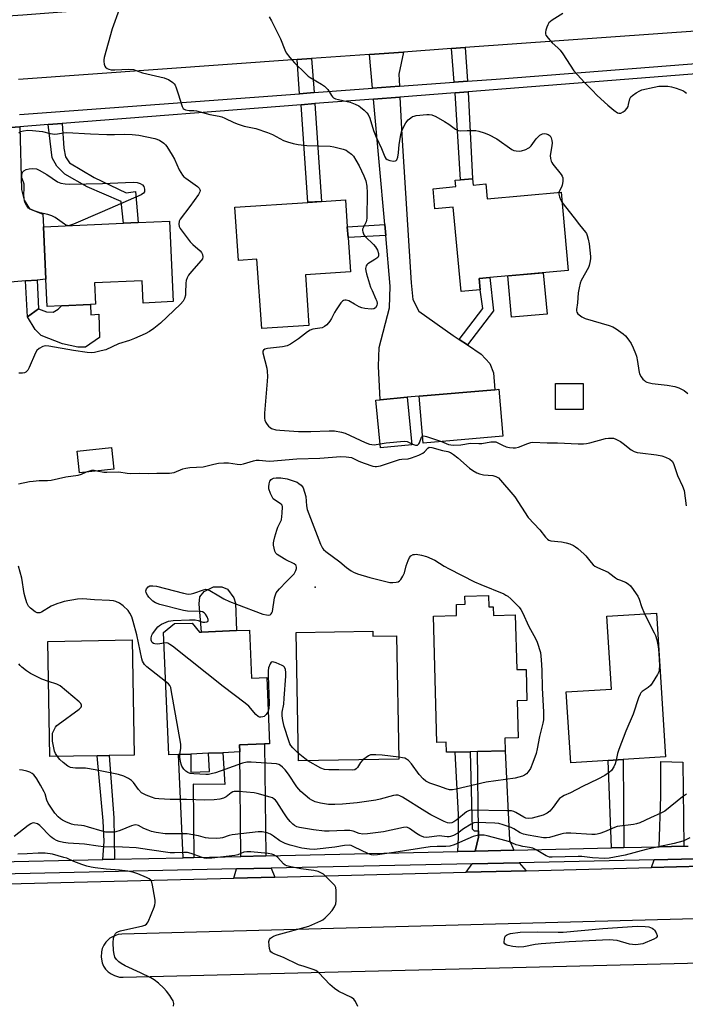
# Model space of a CAD drawing. Units: inches. Extents: x 1285759 to 1291759, y 473453 to 477453.
# Drawn here: x 1286447 to 1286697, y 475955 to 476325 of the extents above; entities that cross this region are included whole.
import ezdxf

# ---------------------------------------------------------------- set-up
doc = ezdxf.new("R2010")
doc.units = ezdxf.units.IN
doc.header["$MEASUREMENT"] = 0
for name, color, linetype in [('BLDG-Footprint', 5, 'Continuous'), ('CULTRL-Pad', 6, 'Continuous'), ('ELEV-Spot Elevation', 7, 'Continuous'), ('TRANS-Driveway', 251, 'Continuous'), ('TRANS-Non Street Sidewalk', 7, 'Continuous'), ('TRANS-Road', 130, 'Continuous'), ('TRANS-Street Sidewalk', 7, 'Continuous'), ('Undefined', 1, 'Continuous')]:
    doc.layers.add(name, color=color, linetype=linetype)

msp = doc.modelspace()

# ---------------------------------------------------------------- linework, layer by layer
at = {"layer": 'BLDG-Footprint'}
for points, elevation in [([(1286617.2, 476265.64), (1286617.42, 476263.24), (1286622.25, 476263.69), (1286622.77, 476258.02), (1286650.49, 476260.56), (1286653.19, 476231.16), (1286623.79, 476228.46), (1286619.67, 476228.08), (1286620.06, 476223.93), (1286612.91, 476223.28), (1286610, 476254.97), (1286603.12, 476254.34), (1286602.43, 476261.89), (1286610.95, 476262.67), (1286610.73, 476265.05), (1286612.69, 476265.23)], 352.6), ([(1286570.44, 476243.51), (1286571.32, 476230.62), (1286554.41, 476229.46), (1286555.7, 476210.52), (1286538, 476209.31), (1286536.22, 476235.4), (1286529.28, 476234.93), (1286527.91, 476254.88), (1286555.34, 476256.75), (1286560.42, 476257.1), (1286569.47, 476257.72), (1286570.17, 476247.51)], 354.92), ([(1286503.32, 476249.73), (1286504.71, 476219.43), (1286493.4, 476218.91), (1286493.01, 476227.31), (1286475.11, 476226.49), (1286475.47, 476218.48), (1286473.61, 476218.4), (1286462.74, 476217.9), (1286457.38, 476217.66), (1286456.92, 476227.82), (1286455.98, 476247.58), (1286486.01, 476248.94), (1286491.54, 476249.19)], 356.89), ([(1286658.84, 476188.64), (1286658.81, 476178.87), (1286648.44, 476178.91), (1286648.47, 476188.68)], 352), ([(1286594.47, 476165.66), (1286582.61, 476164.5), (1286580.86, 476182.4), (1286582.52, 476182.56), (1286592.72, 476183.56)], 353.45), ([(1286628.63, 476168.84), (1286598.68, 476166.22), (1286597.12, 476183.9), (1286625.56, 476186.34), (1286627.08, 476186.47)], 352.74), ([(1286482.4, 476156.51), (1286469.55, 476155.13), (1286468.68, 476163.27), (1286481.53, 476164.65)], 355.12), ([(1286623.22, 476108.94), (1286623.33, 476104.73), (1286625, 476104.77), (1286625.09, 476101.44), (1286633.28, 476101.67), (1286633.83, 476081.11), (1286637.34, 476081.2), (1286637.66, 476069.54), (1286634.02, 476069.44), (1286634.39, 476055.53), (1286629.32, 476055.39), (1286629.45, 476050.64), (1286619.07, 476050.35), (1286616.3, 476050.28), (1286610.74, 476050.13), (1286607.48, 476050.04), (1286607.38, 476053.85), (1286603.86, 476053.76), (1286602.58, 476101.19), (1286611.26, 476101.42), (1286611.15, 476105.65), (1286614.47, 476105.74), (1286614.39, 476108.7)], 358.44), ([(1286668.16, 476046.95), (1286654.17, 476046.05), (1286652.46, 476072.74), (1286669.4, 476073.82), (1286667.65, 476101.17), (1286686.33, 476102.37), (1286689.8, 476048.34), (1286673.83, 476047.31)], 356.3), ([(1286511.9, 476098.61), (1286514.65, 476095.21), (1286515.41, 476095.24), (1286528.53, 476095.79), (1286533.42, 476096), (1286534.19, 476077.88), (1286539.91, 476078.13), (1286540.96, 476053.27), (1286539.08, 476053.19), (1286529.66, 476052.79), (1286529.72, 476050.17), (1286523.38, 476049.9), (1286518.04, 476049.67), (1286511.38, 476049.39), (1286506.76, 476049.2), (1286503.03, 476049.04), (1286501.08, 476095.11), (1286505.18, 476098.43)], 357.82), ([(1286579.72, 476095.62), (1286579.76, 476093.72), (1286588.65, 476093.88), (1286589.5, 476047.51), (1286551.8, 476046.82), (1286550.91, 476095.09)], 358.08), ([(1286476.19, 476048.74), (1286458.36, 476048.43), (1286457.61, 476091.73), (1286489.36, 476092.28), (1286490.11, 476048.98), (1286480.61, 476048.81)], 353.79)]:
    msp.add_lwpolyline(points, close=True, dxfattribs=dict(at, elevation=elevation))
at = {"layer": 'CULTRL-Pad'}
for points in [[(1286645.25, 476214.78), (1286631.86, 476213.56), (1286630.44, 476229.07), (1286643.82, 476230.3)], [(1286473.61, 476218.4), (1286473.78, 476214.53), (1286476.78, 476214.67), (1286477.03, 476205.9), (1286471.75, 476202.36), (1286468.95, 476202.36), (1286463.07, 476203.53), (1286455.12, 476206.76), (1286452.91, 476208.96), (1286449.95, 476213.66), (1286454.06, 476216.76), (1286457.15, 476215.59), (1286459.65, 476215.44), (1286461.56, 476216.62), (1286462.74, 476217.9)], [(1286528.53, 476095.79), (1286515.41, 476095.24), (1286514.43, 476105.8), (1286514.69, 476108.45), (1286516.41, 476110.45), (1286519.85, 476112.18), (1286523.03, 476112.18), (1286525.16, 476111.39), (1286527.56, 476108.07), (1286528.09, 476106.08)]]:
    msp.add_lwpolyline(points, close=True, dxfattribs=at)
at = {"layer": 'ELEV-Spot Elevation'}
msp.add_point((1286558.04, 476112.1, 357.93), dxfattribs=at)
at = {"layer": 'TRANS-Driveway'}
for points in [[(1286589.73, 476300.39), (1286579.67, 476299.64), (1286578.51, 476312.33), (1286591.24, 476313.25), (1286589.52, 476304.88)], [(1286612.25, 476205.19), (1286615.29, 476203.16), (1286620.48, 476199.69), (1286623.67, 476196.22), (1286625.12, 476192.61), (1286625.56, 476186.34), (1286597.12, 476183.9), (1286592.72, 476183.56), (1286582.52, 476182.56), (1286581.93, 476195.16), (1286582.2, 476202.25), (1286586.06, 476217.13), (1286586.32, 476225.23), (1286584.63, 476244.25), (1286584.26, 476248.4), (1286580.03, 476295.57), (1286589.93, 476296.34), (1286590.62, 476281.98), (1286594.11, 476226.54), (1286594.85, 476220.18), (1286597.03, 476215.85), (1286609.91, 476206.76)], [(1286453.59, 476227.55), (1286449.2, 476227.21), (1286440.7, 476226.53), (1286436.53, 476284.36), (1286447.1, 476285.19), (1286447.66, 476261.57), (1286448.78, 476257.55), (1286450.73, 476254.37), (1286455.72, 476252.3), (1286455.98, 476247.58), (1286456.92, 476227.82)], [(1286539.53, 476011.13), (1286530.12, 476010.91), (1286529.72, 476050.17), (1286529.66, 476052.79), (1286539.08, 476053.19)], [(1286632.72, 476013.27), (1286618.23, 476012.94), (1286619.5, 476018.2), (1286619.47, 476020.58), (1286619.07, 476050.35), (1286629.45, 476050.64), (1286631.08, 476017.04)], [(1286696.62, 476014.73), (1286687.33, 476014.52), (1286687.98, 476033.53), (1286688.06, 476046.54), (1286696.3, 476046.32)], [(1286712.73, 476007.45), (1286684.45, 476006.73), (1286685.54, 476009.67), (1286711.17, 476010.24)], [(1286542.93, 476003.14), (1286527.47, 476002.75), (1286528.58, 476006.19), (1286541.51, 476006.47)], [(1286637.37, 476005.54), (1286614.86, 476004.97), (1286617.07, 476008.15), (1286634.76, 476008.54)]]:
    msp.add_lwpolyline(points, close=True, dxfattribs=at)
at = {"layer": 'TRANS-Non Street Sidewalk'}
for points in [[(1286615.36, 476302.3), (1286610.31, 476301.92), (1286609.33, 476314.54), (1286614.46, 476314.91)], [(1286557.71, 476298), (1286552.16, 476297.58), (1286551.35, 476310.39), (1286556.75, 476310.77)], [(1286610.67, 476297.96), (1286615.58, 476298.35), (1286617.2, 476265.64), (1286612.69, 476265.23)], [(1286552.87, 476293.45), (1286557.93, 476293.85), (1286560.42, 476257.1), (1286555.34, 476256.76)], [(1286457.8, 476286.03), (1286462.96, 476286.43), (1286463.64, 476277.07), (1286464.27, 476273.87), (1286465.75, 476271.65), (1286475.01, 476266.11), (1286487.09, 476260.34), (1286490.54, 476260.83), (1286491.54, 476249.19), (1286486.01, 476248.94), (1286485.13, 476257.13), (1286472.43, 476262.53), (1286464.04, 476267.33), (1286460.95, 476270.29), (1286459.22, 476273.49)], [(1286584.63, 476244.25), (1286570.44, 476243.51), (1286570.17, 476247.51), (1286584.26, 476248.4)], [(1286615.29, 476203.16), (1286612.25, 476205.19), (1286621.12, 476216.89), (1286620.05, 476223.93), (1286619.67, 476228.08), (1286623.79, 476228.46), (1286625.07, 476216.03)], [(1286449.2, 476227.21), (1286453.59, 476227.55), (1286454.06, 476216.76), (1286449.95, 476213.66)], [(1286619.47, 476020.58), (1286619.5, 476018.2), (1286618.23, 476012.94), (1286611.76, 476012.79), (1286611.94, 476018.16), (1286611.91, 476026.67), (1286610.74, 476050.13), (1286616.3, 476050.28), (1286617.1, 476021.31), (1286617.84, 476020.58)], [(1286482.65, 476009.82), (1286478.24, 476009.72), (1286478.75, 476016.55), (1286478.37, 476024.33), (1286476.19, 476048.74), (1286480.61, 476048.81), (1286482.43, 476025.4)], [(1286512.53, 476010.51), (1286508.45, 476010.42), (1286506.76, 476049.2), (1286511.38, 476049.39), (1286511.4, 476042.55), (1286518.33, 476042.83), (1286518.04, 476049.67), (1286523.38, 476049.9), (1286524.12, 476037.93), (1286512.28, 476038.09)], [(1286674.12, 476014.22), (1286669.49, 476014.11), (1286668.16, 476046.95), (1286673.83, 476047.31)]]:
    msp.add_lwpolyline(points, close=True, dxfattribs=at)
at = {"layer": 'TRANS-Road'}
msp.add_lwpolyline([(1286406.99, 476324.44), (1286448.23, 476327.25), (1286467.8, 476328.69), (1286472.98, 476329.07), (1286497.64, 476330.88), (1286516.46, 476332.26), (1286534.45, 476333.58), (1286540.24, 476334.01), (1286594.63, 476338), (1286614.83, 476339.49), (1286693.86, 476345.29), (1286712.71, 476346.68), (1286727.87, 476347.79), (1286722.2, 476322.63), (1286614.46, 476314.91), (1286609.33, 476314.54), (1286591.24, 476313.25), (1286578.51, 476312.33), (1286556.75, 476310.77), (1286551.35, 476310.39), (1286446.58, 476302.88)], dxfattribs=at)
for points in [[(1286432.39, 476000.34, 0), (1286527.47, 476002.75, 0), (1286542.93, 476003.14, 0), (1286614.86, 476004.97, 0), (1286637.37, 476005.54, 0), (1286684.45, 476006.73, 0), (1286712.73, 476007.45, 0), (1286770.28, 476008.91, 0), (1286774.92, 475953.46, 0)], [(1286733.59, 475988.3, 0), (1286485.46, 475981.65, 0), (1286484.09, 475981.5, 0), (1286482.14, 475980.84, 0), (1286480.96, 475980.14, 0), (1286479.46, 475978.73, 0), (1286478.68, 475977.6, 0), (1286478.09, 475976.36, 0), (1286477.73, 475975.03, 0), (1286477.62, 475972.98, 0), (1286478.03, 475970.96, 0), (1286478.59, 475969.7, 0), (1286479.35, 475968.56, 0), (1286480.29, 475967.55, 0), (1286481.38, 475966.73, 0), (1286482.61, 475966.1, 0), (1286484.6, 475965.57, 0), (1286485.97, 475965.5, 0), (1286733.32, 475971.65, 0)]]:
    msp.add_polyline3d(points, dxfattribs=at)
at = {"layer": 'TRANS-Street Sidewalk'}
for points in [[(1286446.99, 476289.73), (1286552.16, 476297.58), (1286557.71, 476298), (1286579.67, 476299.64), (1286589.73, 476300.39), (1286610.31, 476301.92), (1286615.36, 476302.3), (1286626.17, 476303.11), (1286723.54, 476310.66)], [(1286733.07, 476307.52), (1286615.58, 476298.35), (1286610.67, 476297.96), (1286589.93, 476296.34), (1286580.03, 476295.57), (1286557.93, 476293.85), (1286552.87, 476293.45), (1286462.96, 476286.43), (1286457.8, 476286.03), (1286447.1, 476285.19), (1286436.53, 476284.36)], [(1286433.75, 476008.7), (1286478.24, 476009.72), (1286482.65, 476009.82), (1286508.45, 476010.42), (1286512.53, 476010.51), (1286530.12, 476010.91), (1286539.53, 476011.13), (1286611.76, 476012.79), (1286618.23, 476012.94), (1286632.72, 476013.27), (1286669.49, 476014.11), (1286674.12, 476014.22), (1286687.33, 476014.52), (1286696.62, 476014.73), (1286698.25, 476014.77)], [(1286711.17, 476010.24), (1286685.54, 476009.67), (1286634.76, 476008.54), (1286617.07, 476008.15), (1286541.51, 476006.47), (1286528.58, 476006.19), (1286412.01, 476003.6)]]:
    msp.add_lwpolyline(points, dxfattribs=at)
at = {"layer": 'Undefined'}
for points, elevation in [([(1286484.4, 476329.19), (1286481.84, 476321.94), (1286478.8, 476311.16), (1286478.67, 476310.3), (1286478.67, 476309.75), (1286478.81, 476308.68), (1286479.03, 476307.93), (1286479.28, 476307.51), (1286479.86, 476307.05), (1286480.59, 476306.75), (1286481.41, 476306.59), (1286482.75, 476306.56), (1286488.09, 476306.76), (1286489.82, 476306.63), (1286490.84, 476306.33), (1286493.21, 476305.44), (1286501.38, 476303.49), (1286502.19, 476303.23), (1286502.94, 476302.88), (1286504.56, 476301.85), (1286505.13, 476301.31), (1286505.44, 476300.83), (1286505.89, 476299.75), (1286506.66, 476297.48), (1286508.08, 476292.72), (1286508.49, 476292.06), (1286508.89, 476291.77), (1286509.36, 476291.56), (1286510.67, 476291.26), (1286512.48, 476291.27), (1286513.53, 476291.15), (1286518.49, 476289.71), (1286521.97, 476289.1), (1286523.02, 476288.84), (1286524.09, 476288.4), (1286527.48, 476286.71), (1286529.13, 476286.08), (1286531.37, 476285.42), (1286535.83, 476284.56), (1286540.19, 476283.06), (1286542.04, 476282.26), (1286546.2, 476279.99), (1286547.67, 476279.46), (1286549.79, 476278.88), (1286551.76, 476278.47), (1286554.99, 476278.07), (1286559.4, 476278.05), (1286563.67, 476277.82), (1286565.12, 476277.57), (1286568.61, 476276.73), (1286569.72, 476276.34), (1286570.42, 476275.92), (1286571.71, 476274.88), (1286572.46, 476274.06), (1286573.42, 476272.56), (1286574.58, 476270.46), (1286576.36, 476266.72), (1286577.11, 476264.79), (1286577.53, 476262.85), (1286577.67, 476260.29), (1286577.53, 476250.86), (1286577.4, 476250), (1286577.23, 476249.43), (1286576.21, 476247.45), (1286575.92, 476246.71), (1286575.87, 476246.19), (1286575.95, 476245.64), (1286576.37, 476244.58), (1286576.86, 476243.91), (1286579.99, 476240.94), (1286580.76, 476240.04), (1286581.47, 476238.84), (1286581.89, 476237.58), (1286581.89, 476236.64), (1286581.59, 476236.05), (1286580.55, 476235.23), (1286577.9, 476233.69), (1286577.51, 476233.29), (1286577.23, 476232.83), (1286577.09, 476232.38), (1286577.04, 476231.86), (1286577.11, 476230.99), (1286577.35, 476229.84), (1286578.94, 476224.9), (1286579.46, 476223.56), (1286580.94, 476220.36), (1286581.23, 476219.55), (1286581.34, 476218.75), (1286581.22, 476217.99), (1286580.75, 476217.13), (1286580.18, 476216.74), (1286579.11, 476216.64), (1286576.78, 476216.84), (1286575.66, 476217.1), (1286574.61, 476217.53), (1286572.83, 476218.44), (1286570.69, 476219.72), (1286569.68, 476219.99), (1286569.18, 476220.01), (1286568.72, 476219.92), (1286568.3, 476219.65), (1286567.76, 476219.04), (1286565.94, 476216.39), (1286565.33, 476215.39), (1286564.18, 476213.05), (1286563.59, 476212.06), (1286562.49, 476210.75), (1286561.65, 476210.03), (1286560.67, 476209.64), (1286557.25, 476209.12), (1286556.16, 476208.76), (1286555.23, 476208.14), (1286551.78, 476205.5), (1286548.81, 476203.5), (1286547.52, 476202.81), (1286545.81, 476202.45), (1286540.18, 476201.77), (1286539.2, 476201.51), (1286538.66, 476201.2), (1286538.47, 476200.86), (1286538.47, 476200.13), (1286539.89, 476194.41), (1286540.05, 476193.28), (1286540.17, 476191.3), (1286540.09, 476189.54), (1286539.1, 476177.45), (1286539.05, 476175.69), (1286539.19, 476174.91), (1286539.58, 476173.95), (1286540.03, 476173.26), (1286540.59, 476172.62), (1286541.23, 476172.08), (1286541.71, 476171.81), (1286543.29, 476171.26), (1286544.75, 476171.08), (1286551.82, 476170.66), (1286556.45, 476170.6), (1286563.32, 476170.9), (1286565.39, 476170.83), (1286567.98, 476170.37), (1286569.38, 476169.95), (1286576.87, 476166.53), (1286578.56, 476165.85), (1286579.37, 476165.69), (1286580.21, 476165.65), (1286582.46, 476166.01)], 354), ([(1286540.83, 476326.53), (1286541.7, 476325.03), (1286545.04, 476318.15), (1286546.71, 476314.03), (1286547.24, 476313), (1286548.55, 476311.21), (1286550.26, 476309.2), (1286554.4, 476305.13), (1286555.48, 476304.16), (1286556.18, 476303.66), (1286560.45, 476301.21), (1286561.63, 476300.4), (1286562.82, 476299.15), (1286564.24, 476296.89), (1286564.6, 476296.44), (1286565.02, 476296.09), (1286565.75, 476295.72), (1286566.83, 476295.36), (1286571.25, 476294.41), (1286573.16, 476293.71), (1286574.45, 476293.04), (1286575.17, 476292.55), (1286576.5, 476291.42), (1286577.54, 476290.4), (1286578.04, 476289.72), (1286578.62, 476288.44), (1286580.05, 476283.78), (1286581.02, 476281.23), (1286583.06, 476277.03), (1286584.3, 476273.83), (1286584.66, 476273.25), (1286585.18, 476272.8), (1286586.2, 476272.45), (1286587.57, 476272.26), (1286588.29, 476272.33), (1286588.48, 476272.43), (1286588.77, 476272.75), (1286589.12, 476273.71), (1286589.46, 476275.36), (1286589.68, 476278.55), (1286590.24, 476282.11), (1286590.53, 476283.24), (1286591.06, 476284.55), (1286592.18, 476286.61), (1286593.1, 476287.75), (1286594, 476288.51), (1286594.72, 476288.98), (1286595.24, 476289.2), (1286596.06, 476289.38), (1286600.06, 476289.8), (1286600.89, 476289.77), (1286601.92, 476289.59), (1286603.49, 476288.96), (1286606.74, 476287.16), (1286608.35, 476286.14), (1286610.87, 476284.27), (1286611.83, 476283.77), (1286612.73, 476283.66), (1286615.21, 476283.8), (1286618.48, 476283.71), (1286619.64, 476283.52), (1286621.64, 476282.93), (1286623.25, 476282.22), (1286626.31, 476280.57), (1286632.03, 476276.61), (1286632.8, 476276.29), (1286633.64, 476276.12), (1286634.79, 476276.05), (1286635.64, 476276.13), (1286637.2, 476276.62), (1286638.19, 476277.08), (1286638.63, 476277.39), (1286639.22, 476277.94), (1286641.2, 476280.67), (1286642.58, 476282.02), (1286643.02, 476282.31), (1286643.48, 476282.5), (1286644.21, 476282.6), (1286644.94, 476282.55), (1286645.71, 476282.28), (1286646.35, 476281.78), (1286646.76, 476281.06), (1286647.04, 476279.97), (1286647.12, 476279.1), (1286647.06, 476277.94), (1286646.45, 476274.33), (1286646.52, 476273.27), (1286646.79, 476272.26), (1286646.99, 476271.78), (1286647.45, 476271.05), (1286650.56, 476267.23), (1286650.97, 476266.53), (1286651.13, 476266.02), (1286651.15, 476264.64), (1286650.92, 476263.23), (1286650.61, 476262.43), (1286649.94, 476261.14), (1286649.72, 476260.49)], 352), ([(1286651.17, 476327.69), (1286647.22, 476325.27), (1286646.52, 476324.78), (1286645.91, 476324.21), (1286645.48, 476323.46), (1286645.15, 476322.64), (1286644.79, 476321.5), (1286644.62, 476320.66), (1286644.63, 476320.13), (1286644.8, 476319.63), (1286645.6, 476318.45), (1286647.14, 476316.67), (1286649.3, 476314.81), (1286650.12, 476313.97), (1286651.15, 476312.55), (1286655.34, 476306.22), (1286659.34, 476301.8), (1286660.56, 476300.5), (1286662.25, 476298.92), (1286664.1, 476296.95), (1286668.02, 476293.27), (1286670.29, 476291.36), (1286671.71, 476290.42), (1286672.21, 476290.27), (1286672.94, 476290.33), (1286673.9, 476290.73), (1286674.56, 476291.23), (1286675.29, 476292.09), (1286675.67, 476292.77), (1286675.9, 476293.51), (1286676.33, 476295.66), (1286676.7, 476296.36), (1286677.31, 476296.94), (1286678.76, 476297.97), (1286680.05, 476298.72), (1286680.87, 476299.04), (1286685.54, 476300.07), (1286687.3, 476300.38), (1286688.78, 476300.44), (1286690.57, 476300.37), (1286692.05, 476300.2), (1286693.72, 476299.68), (1286696.46, 476298.61), (1286697.2, 476298.18), (1286697.59, 476297.82)], 350), ([(1286446.67, 476282.92), (1286447.34, 476283.32), (1286448.43, 476283.66), (1286450.16, 476283.88), (1286451.89, 476283.78), (1286455.64, 476283.33), (1286458.55, 476282.65), (1286460.21, 476282.42), (1286461.27, 476282.48), (1286463.48, 476282.91), (1286464.8, 476283), (1286473.7, 476282.49), (1286479.77, 476282.26), (1286482.62, 476282.23), (1286486.39, 476282.34), (1286489.28, 476282.26), (1286491.85, 476282.04), (1286497.89, 476280.73), (1286499.59, 476280.08), (1286501.19, 476278.97), (1286501.79, 476278.4), (1286502.32, 476277.72), (1286504.36, 476274.47), (1286505.16, 476272.93), (1286506.98, 476269.01), (1286508.19, 476266.96), (1286508.78, 476266.33), (1286509.47, 476265.78), (1286513.83, 476262.69), (1286514.45, 476262.12), (1286514.79, 476261.54), (1286514.85, 476261.15), (1286514.74, 476260.68), (1286514.21, 476259.73), (1286511, 476255.25), (1286507.32, 476250.39), (1286506.95, 476249.64), (1286506.81, 476248.53), (1286506.94, 476247.69), (1286507.32, 476246.92), (1286511.12, 476241.92), (1286512.1, 476240.86), (1286514.88, 476238.52), (1286515.43, 476237.91), (1286515.76, 476237.15), (1286515.89, 476236.33), (1286515.74, 476235.56), (1286515.3, 476234.87), (1286511.56, 476230.79), (1286510.53, 476229.4), (1286509.97, 476228.42), (1286509.64, 476227.42), (1286509.45, 476226.37), (1286509.41, 476222.8), (1286509.33, 476221.92), (1286508.94, 476220.61), (1286508.45, 476219.64), (1286507.48, 476218.54), (1286499.91, 476211.32), (1286497.42, 476209.32), (1286495.77, 476208.16), (1286494.22, 476207.38), (1286490.24, 476205.62), (1286488.36, 476204.85), (1286484.13, 476203.62), (1286479.36, 476201.37), (1286477.68, 476200.9), (1286475.13, 476200.35), (1286473.86, 476200.19), (1286472.39, 476200.28), (1286467.21, 476201.04), (1286458.05, 476202.66), (1286456.6, 476202.78), (1286455.79, 476202.61), (1286454.3, 476201.86), (1286453.49, 476201.12), (1286452.93, 476200.13), (1286450.61, 476194.71), (1286450.08, 476193.7), (1286449.74, 476193.28), (1286449.35, 476192.94), (1286448.88, 476192.71), (1286448.09, 476192.54), (1286447.54, 476192.5), (1286446.71, 476192.58)], 356), ([(1286464.96, 476247.99), (1286464.57, 476248.1), (1286463.86, 476248.5), (1286460.35, 476251.03), (1286459.13, 476251.74), (1286457.62, 476252.24), (1286454.71, 476252.83), (1286452.43, 476253.6), (1286451.08, 476254.16), (1286450.41, 476254.61), (1286450.04, 476254.97), (1286449.58, 476255.63), (1286449.09, 476256.6), (1286448.86, 476257.31), (1286448.69, 476258.28), (1286448.61, 476259.52), (1286448.7, 476262.06), (1286448.66, 476263.53), (1286448.52, 476264.39), (1286447.9, 476265.99), (1286447.79, 476266.74), (1286447.96, 476267.71), (1286448.2, 476268.19), (1286448.54, 476268.57), (1286449.47, 476269.11), (1286450.56, 476269.41), (1286451.95, 476269.48), (1286453.31, 476269.32), (1286454.39, 476268.86), (1286457.22, 476267.2), (1286461.22, 476264.5), (1286462.48, 476264.01), (1286464.16, 476263.65), (1286465.87, 476263.55), (1286478.19, 476263.86), (1286489.71, 476264.33), (1286491.2, 476264.17), (1286492.34, 476263.86), (1286493.22, 476263.28), (1286493.71, 476262.69), (1286493.99, 476261.72), (1286493.93, 476260.74), (1286493.57, 476260.14), (1286492.69, 476259.53), (1286478.09, 476253.15), (1286467.2, 476248.54), (1286465.72, 476248.02)], 358), ([(1286649.72, 476260.49), (1286649.68, 476259.85), (1286649.9, 476258.8), (1286650.29, 476257.77), (1286650.83, 476256.85)], 352), ([(1286650.83, 476256.85), (1286655.43, 476250.96), (1286657.39, 476248.27), (1286659.73, 476245.55), (1286660.01, 476245.05), (1286660.31, 476244.25), (1286660.68, 476242.85), (1286661.02, 476241.12), (1286661.56, 476236.4), (1286661.54, 476235.53), (1286661.37, 476234.11), (1286661.1, 476233.01), (1286660.77, 476232.22), (1286658.11, 476227.41), (1286657.73, 476226.33), (1286657.31, 476224.67), (1286656.96, 476222.7), (1286656.72, 476218.95), (1286656.3, 476216.46), (1286656.3, 476215.97), (1286656.39, 476215.53), (1286656.82, 476214.91), (1286658.34, 476213.72), (1286659.61, 476213.07), (1286668.61, 476210.46), (1286669.99, 476209.97), (1286671.24, 476209.22), (1286673.88, 476207.32), (1286674.74, 476206.54), (1286676.02, 476204.93), (1286676.84, 476203.7), (1286677.61, 476202.13), (1286678.54, 476199.98), (1286678.9, 476198.89), (1286679.26, 476196.96), (1286679.69, 476193.56), (1286680, 476192.31), (1286680.6, 476191.16), (1286681.28, 476190.31), (1286681.85, 476189.73), (1286682.27, 476189.42), (1286682.78, 476189.17), (1286684.77, 476188.66), (1286690.33, 476188.05), (1286693.2, 476187.54), (1286694.8, 476186.99), (1286696.78, 476185.97), (1286698.15, 476184.87)], 352), ([(1286465.72, 476248.02), (1286465.32, 476247.96), (1286464.96, 476247.99)], 358), ([(1286594.44, 476165.99), (1286595.03, 476165.72), (1286595.79, 476165.51), (1286596.5, 476165.51), (1286596.85, 476165.68), (1286597.1, 476165.97), (1286597.33, 476166.41), (1286598.06, 476168.43), (1286598.44, 476168.9)], 354), ([(1286598.44, 476168.9), (1286598.88, 476169), (1286599.9, 476168.79), (1286605.52, 476166.82)], 354), ([(1286582.46, 476166.01), (1286584.81, 476166.41), (1286591.51, 476167.04), (1286592.63, 476166.88), (1286594.44, 476165.99)], 354), ([(1286605.52, 476166.82), (1286608.22, 476165.74), (1286609.03, 476165.55), (1286609.89, 476165.48), (1286612.83, 476165.66), (1286616.52, 476166.2), (1286619.63, 476166.09), (1286620.74, 476166.13), (1286624.08, 476166.68), (1286625.47, 476166.77), (1286626.02, 476166.69), (1286626.54, 476166.51), (1286628.53, 476165.43), (1286629.84, 476164.88), (1286631.16, 476164.58), (1286632.5, 476164.44), (1286633.38, 476164.51), (1286634.53, 476164.74), (1286637.98, 476166.11), (1286639.08, 476166.44), (1286639.91, 476166.58), (1286645.24, 476166.38), (1286649.12, 476166.41), (1286656.98, 476166.01), (1286658.97, 476166), (1286660.04, 476166.1), (1286661.32, 476166.33), (1286667.19, 476168.02), (1286668.32, 476168.15), (1286669.73, 476168.14), (1286670.27, 476168.06), (1286671.09, 476167.78), (1286672.9, 476166.83), (1286673.86, 476166.15), (1286676.85, 476163.74), (1286678.03, 476163.09), (1286679.13, 476162.77), (1286680.27, 476162.56), (1286686.34, 476161.8), (1286688.4, 476161.45), (1286689.8, 476160.98), (1286691.36, 476160.17), (1286692.2, 476159.46), (1286692.72, 476158.59), (1286694.28, 476154.14), (1286696.19, 476150.09), (1286696.74, 476148.48), (1286697.56, 476142.69)], 354), ([(1286476.06, 476155.83), (1286478.63, 476155.3), (1286479.77, 476155.28), (1286484.27, 476155.47), (1286487.43, 476154.95), (1286488.56, 476154.84), (1286492.05, 476154.98), (1286495.54, 476154.88), (1286498.6, 476155.02), (1286503.37, 476155.02), (1286505.05, 476155.27), (1286508.34, 476156.55), (1286509.42, 476156.85), (1286511.04, 476157.06), (1286515.95, 476157.4), (1286520.01, 476158.4), (1286521.74, 476158.68), (1286523.8, 476158.82), (1286525.53, 476158.81), (1286528.73, 476158.31), (1286530.07, 476158.25), (1286531.2, 476158.48), (1286534.86, 476159.62), (1286535.93, 476159.82), (1286537.1, 476159.8), (1286539.56, 476159.54), (1286541.02, 476159.53), (1286551.15, 476160.3), (1286559.87, 476160.66), (1286567.74, 476161.25), (1286569.76, 476161.12), (1286571.76, 476160.8), (1286572.5, 476160.53), (1286574.53, 476159.49), (1286576.45, 476158.75), (1286579.78, 476157.61), (1286580.61, 476157.44), (1286581.17, 476157.43), (1286582.59, 476157.76), (1286589.83, 476160.08), (1286590.66, 476160.24), (1286592.98, 476160.37), (1286594.35, 476160.72), (1286597.01, 476161.77), (1286598.54, 476162.52), (1286599.19, 476163.04), (1286600.44, 476164.38), (1286600.97, 476164.68), (1286601.96, 476164.64), (1286605.9, 476163.5), (1286607.93, 476163.14), (1286608.92, 476162.73), (1286610.09, 476161.95), (1286611.67, 476160.7), (1286616.15, 476156.85), (1286617.35, 476156.01), (1286618.84, 476155.11), (1286619.9, 476154.69), (1286621.32, 476154.38), (1286624.92, 476154.03), (1286626.01, 476153.68), (1286627.02, 476153.2), (1286633.16, 476146.03), (1286638.16, 476138.33), (1286642.56, 476133.6), (1286644.65, 476130.86), (1286645.45, 476130.09), (1286645.91, 476129.82), (1286646.69, 476129.58), (1286650.68, 476129.1), (1286652.42, 476128.76), (1286653.85, 476128.37), (1286655.17, 476127.76), (1286655.92, 476127.32), (1286656.84, 476126.62), (1286659.21, 476124.51), (1286659.8, 476123.87), (1286661.78, 476121.33), (1286662.55, 476120.53), (1286663.18, 476120.01), (1286664.18, 476119.46), (1286668.16, 476117.72), (1286668.89, 476117.25), (1286670.94, 476115.64), (1286671.67, 476115.17), (1286672.42, 476114.83), (1286674.76, 476113.99), (1286675.77, 476113.42), (1286676.54, 476112.61), (1286677.59, 476111.25), (1286678.78, 476109.63), (1286679.37, 476108.67), (1286679.8, 476107.6), (1286680.71, 476104.86), (1286681.85, 476102.08)], 356), ([(1286446.59, 476150.89), (1286450.69, 476151.8), (1286452.07, 476152.01), (1286454.32, 476152.19), (1286457.46, 476152.19), (1286458.93, 476152.38), (1286464.36, 476153.56), (1286468.98, 476154.16), (1286470.26, 476154.59), (1286472.2, 476155.41)], 356), ([(1286472.2, 476155.41), (1286473.39, 476155.89), (1286474.2, 476156.08), (1286475.03, 476156.04), (1286476.06, 476155.83)], 356), ([(1286501.25, 476091.07), (1286498.94, 476090.74), (1286497.83, 476090.75), (1286497.38, 476090.91), (1286496.87, 476091.36), (1286496.63, 476091.76), (1286496.5, 476092.25), (1286496.47, 476093.05), (1286496.55, 476093.59), (1286496.73, 476094.1), (1286497.01, 476094.6), (1286499.01, 476097.14), (1286499.62, 476097.75), (1286500.32, 476098.21), (1286502.98, 476099.27), (1286503.8, 476099.5), (1286504.66, 476099.64), (1286510.87, 476099.79), (1286512.94, 476099.77), (1286514.08, 476099.58), (1286515.87, 476098.97), (1286516.63, 476098.93), (1286517.38, 476099.06), (1286517.76, 476099.26), (1286517.92, 476099.57), (1286517.87, 476100), (1286517.48, 476100.97), (1286516.91, 476101.94), (1286516.35, 476102.48), (1286515.69, 476102.79), (1286514.59, 476102.98), (1286510.1, 476103.1), (1286508.64, 476103.29), (1286499.73, 476105.61), (1286498.08, 476106.21), (1286497.13, 476106.9), (1286495.62, 476108.36), (1286495.06, 476109.06), (1286494.61, 476110.03), (1286494.5, 476110.78), (1286494.71, 476111.48), (1286495.3, 476112.26), (1286495.97, 476112.57), (1286497.06, 476112.66), (1286498.51, 476112.49), (1286508.66, 476109.84), (1286510.4, 476109.53), (1286511.47, 476109.6), (1286512.53, 476109.8), (1286516.14, 476111.13), (1286516.96, 476111.31), (1286517.49, 476111.26), (1286518.52, 476110.82), (1286521.83, 476108.8), (1286523.82, 476107.68), (1286525.86, 476106.7), (1286528.58, 476105.75), (1286538.4, 476101.98), (1286539.83, 476101.66), (1286540.64, 476101.59), (1286541.12, 476101.69), (1286541.61, 476102.08), (1286541.84, 476102.45), (1286542.01, 476102.95), (1286542.86, 476108.05), (1286543.12, 476109.17), (1286543.42, 476109.95), (1286543.89, 476110.65), (1286544.65, 476111.5), (1286547.28, 476114.21), (1286549.62, 476116.47), (1286550.19, 476117.13), (1286550.5, 476117.61), (1286550.83, 476118.39), (1286551.03, 476119.18), (1286551.07, 476119.69), (1286550.94, 476120.15), (1286550.81, 476120.36), (1286550.22, 476120.84), (1286547.12, 476122.39), (1286544.8, 476123.71), (1286543.84, 476124.34), (1286543.25, 476124.92), (1286542.91, 476125.66), (1286542.49, 476127.95), (1286542.46, 476128.82), (1286542.52, 476129.39), (1286542.92, 476131.07), (1286543.66, 476133.56), (1286544.09, 476134.61), (1286545.1, 476136.61), (1286545.38, 476137.4), (1286545.72, 476139.98), (1286545.84, 476142.25), (1286545.65, 476142.97), (1286545.34, 476143.33), (1286542.78, 476144.89), (1286542.33, 476145.31), (1286542.01, 476145.78), (1286541.3, 476147.36), (1286540.73, 476149.02), (1286540.62, 476149.87), (1286540.74, 476150.98), (1286541.07, 476152.01), (1286541.54, 476152.59), (1286541.94, 476152.87), (1286542.42, 476153.06), (1286543.49, 476153.22), (1286545.24, 476153.15), (1286547.54, 476152.81), (1286549.11, 476152.39), (1286551.28, 476151.54), (1286552, 476151.13), (1286552.85, 476150.47), (1286553.37, 476149.88), (1286553.62, 476149.41), (1286554.6, 476146.18), (1286554.8, 476142.73), (1286555.11, 476141.35), (1286560.08, 476128.32), (1286560.8, 476126.81), (1286561.22, 476126.25), (1286562.08, 476125.47), (1286567.32, 476121.62), (1286569.92, 476119.47), (1286571.57, 476118.27), (1286572.55, 476117.73), (1286574.06, 476117.14), (1286578.62, 476115.77), (1286586.16, 476113.91), (1286587.33, 476113.83), (1286588.49, 476113.94), (1286589.3, 476114.17), (1286589.75, 476114.44), (1286590.3, 476115.03), (1286591.08, 476116.2), (1286591.64, 476117.47), (1286592.33, 476120.16), (1286593.02, 476122.15), (1286593.51, 476123.21), (1286594.03, 476123.84), (1286594.93, 476124.33), (1286595.44, 476124.45), (1286596, 476124.47), (1286598.01, 476124.14), (1286599.95, 476123.58), (1286603.06, 476122.25), (1286606.63, 476120.06), (1286608.45, 476119.05), (1286617.94, 476114.17), (1286620.38, 476113.08), (1286628.98, 476109.55), (1286629.78, 476109.16), (1286630.49, 476108.69), (1286631.58, 476107.75), (1286633.6, 476105.78), (1286634.74, 476104.57), (1286635.37, 476103.73), (1286636.01, 476102.58), (1286638.43, 476097.32), (1286640.86, 476092.86), (1286641.47, 476091.5), (1286642.72, 476087.5), (1286643.06, 476084.84), (1286643.33, 476080.95), (1286643.37, 476074.1), (1286643.93, 476065.3), (1286643.93, 476062.28), (1286643.7, 476060.94), (1286642.34, 476055.95), (1286641.56, 476051.37), (1286641.12, 476049.64), (1286639.93, 476046.27), (1286638.96, 476043.99), (1286638.2, 476042.69), (1286637.46, 476041.93), (1286636.82, 476041.45), (1286636.07, 476041.08), (1286633.3, 476040.33), (1286622.35, 476038.78), (1286611.02, 476036.21), (1286609.67, 476035.98), (1286608.6, 476035.96), (1286607.27, 476036.29), (1286604.94, 476037.22), (1286601.16, 476038.5), (1286599.73, 476039.21), (1286598.7, 476040.05), (1286597.18, 476041.69), (1286594.32, 476045.72), (1286593.13, 476046.97), (1286592.47, 476047.49), (1286591.74, 476047.85), (1286590.94, 476048.02), (1286589.49, 476048.19)], 358), ([(1286501.86, 476076.71), (1286494.83, 476082.21), (1286493.97, 476083), (1286493.53, 476083.61), (1286493.21, 476084.34), (1286492.99, 476085.17), (1286491.07, 476094.18), (1286489.72, 476099.24), (1286489.18, 476100.9), (1286488.45, 476102.38), (1286487.79, 476103.28), (1286485.95, 476105.1), (1286484.61, 476106.11), (1286483.13, 476106.78), (1286482.29, 476106.97), (1286480.85, 476107.14), (1286475.15, 476107.38), (1286470.79, 476107.73), (1286468.81, 476107.66), (1286463.72, 476106.67), (1286462.61, 476106.39), (1286460.95, 476105.83), (1286458.82, 476104.95), (1286455.28, 476102.74), (1286454.57, 476102.47), (1286454.1, 476102.42), (1286453.62, 476102.52), (1286452.91, 476102.87), (1286451.09, 476104.19), (1286450.33, 476104.99), (1286449.7, 476106.23), (1286449.07, 476108.4), (1286448.75, 476109.79), (1286447.86, 476115.48), (1286446.58, 476119.97)], 356), ([(1286681.85, 476102.08), (1286685.55, 476094.95), (1286686, 476093.9), (1286686.47, 476092.37), (1286686.96, 476089.83), (1286687.29, 476087.25), (1286687.5, 476082.62), (1286687.37, 476081.02), (1286687.19, 476080.28), (1286686.7, 476079.26), (1286684.75, 476076.08), (1286684.09, 476075.15), (1286683.29, 476074.4), (1286681, 476072.93), (1286680.46, 476072.4), (1286680.17, 476071.92), (1286679.65, 476070.56), (1286677.64, 476064.36), (1286674.82, 476057.97), (1286672.16, 476051.05), (1286671.71, 476049.64), (1286671.18, 476047.14)], 356), ([(1286540.44, 476065.56), (1286540.19, 476064.97), (1286539.72, 476064.25), (1286539.34, 476063.84), (1286538.9, 476063.55), (1286538.43, 476063.38), (1286537.69, 476063.27), (1286537.2, 476063.3), (1286536.66, 476063.52), (1286535.82, 476064.26), (1286533.11, 476067.35), (1286531.82, 476068.55), (1286523.53, 476074.79), (1286504.44, 476089.9), (1286503.5, 476090.6), (1286502.77, 476091), (1286502.03, 476091.13), (1286501.25, 476091.07)], 358), ([(1286551.74, 476049.7), (1286550.64, 476050.68), (1286549.67, 476051.69), (1286548.98, 476052.55), (1286548.56, 476053.26), (1286548.13, 476054.35), (1286546.46, 476059.71), (1286545.89, 476061.98), (1286545.69, 476063.69), (1286545.67, 476065.11), (1286546.25, 476068.08), (1286546.48, 476070.41), (1286547.08, 476078.62), (1286547.08, 476080.06), (1286546.93, 476081.15), (1286546.53, 476082.03), (1286546.19, 476082.38), (1286545.74, 476082.68), (1286543.37, 476083.7), (1286542.12, 476084.04), (1286541.71, 476083.98), (1286541.54, 476083.87), (1286541.15, 476083.31), (1286540.6, 476081.78), (1286540.39, 476080.67), (1286540.39, 476078.86), (1286540.77, 476068.36), (1286540.66, 476066.56), (1286540.44, 476065.56)], 358), ([(1286457.87, 476076.69), (1286455.37, 476077.58), (1286451.11, 476079.71), (1286449.63, 476080.63), (1286447.83, 476082.03), (1286447.23, 476082.62), (1286446.72, 476083.33)], 354), ([(1286461.21, 476048.48), (1286460.55, 476049.55), (1286460.15, 476050.53), (1286459.39, 476054.17), (1286459.31, 476056.43), (1286459.43, 476057.25), (1286459.72, 476058.02), (1286460.54, 476059.48), (1286461.04, 476060.14), (1286461.46, 476060.55), (1286469.35, 476066.28), (1286470.12, 476067.05), (1286470.28, 476067.38), (1286470.31, 476067.73), (1286469.98, 476068.35), (1286469.39, 476068.95), (1286462.31, 476074.97), (1286461.01, 476075.66), (1286457.87, 476076.69)], 354), ([(1286507.24, 476049.22), (1286507.63, 476051.59), (1286507.59, 476053.04), (1286504.01, 476073.49), (1286503.82, 476074.34), (1286503.5, 476075.12), (1286502.96, 476075.77), (1286501.86, 476076.71)], 356), ([(1286697.59, 476034.29), (1286696.15, 476033.3), (1286689.47, 476027.93), (1286687.94, 476027.14), (1286684.08, 476025.46), (1286680.07, 476023.59), (1286678.85, 476023.13), (1286677.76, 476022.89), (1286671.63, 476022.18), (1286670.54, 476021.81), (1286666.87, 476020.21), (1286665.09, 476019.52), (1286664.08, 476019.23), (1286663.26, 476019.13), (1286662.09, 476019.13), (1286654.13, 476019.59), (1286652.41, 476019.6), (1286651.41, 476019.49), (1286650.36, 476019.26), (1286646.14, 476018.06), (1286645.03, 476017.93), (1286643.92, 476017.95), (1286638.08, 476018.88), (1286636.42, 476019.25), (1286635.14, 476019.83), (1286632.75, 476021.29), (1286631.75, 476021.8), (1286628.77, 476022.81), (1286627.12, 476023.26), (1286625.67, 476023.43), (1286618.83, 476023.61), (1286617.68, 476023.47), (1286616.66, 476023.03), (1286613.89, 476021.25), (1286611.67, 476019.64), (1286610.09, 476018.81), (1286608.99, 476018.39), (1286608.46, 476018.29), (1286607.69, 476018.27), (1286605.75, 476018.56), (1286604.72, 476018.59), (1286600.05, 476018), (1286598.9, 476018.16), (1286597.37, 476018.8), (1286596.14, 476019.55), (1286593.55, 476021.43), (1286592.82, 476021.8), (1286592.34, 476021.9), (1286591.34, 476021.8), (1286583.77, 476020.21), (1286577.72, 476019.43), (1286575.99, 476019.29), (1286574.6, 476019.47), (1286572.4, 476020.39), (1286571.17, 476020.67), (1286569.1, 476020.68), (1286563.35, 476020.39), (1286561.62, 476020.42), (1286557.46, 476020.87), (1286552.25, 476021.72), (1286551.19, 476022.06), (1286550.27, 476022.56), (1286549.64, 476023.06), (1286548.68, 476024.05), (1286547.62, 476025.36), (1286546.32, 476027.24), (1286543.67, 476031.45), (1286543.14, 476032.11), (1286542.74, 476032.47), (1286542.01, 476032.88), (1286541.18, 476033.17), (1286536.29, 476034.52), (1286535.13, 476034.76), (1286529.45, 476035.3), (1286527.69, 476035.31), (1286527.2, 476035.18), (1286526.55, 476034.84), (1286524.61, 476033.31), (1286523.64, 476032.78), (1286522.32, 476032.41), (1286520.1, 476032.14), (1286516.57, 476032.1), (1286509.72, 476032.27), (1286503.62, 476032.27), (1286499.33, 476032.51), (1286497.91, 476032.7), (1286496.53, 476033.16), (1286494.63, 476033.93), (1286493.57, 476034.42), (1286492.83, 476034.86), (1286491.65, 476036.1), (1286489.79, 476038.7), (1286489.1, 476039.46), (1286487.95, 476040.24), (1286486.13, 476041.13), (1286484.21, 476041.71), (1286475.42, 476043.51), (1286471.78, 476044.02), (1286468.07, 476044.07), (1286466.96, 476044.15), (1286466.15, 476044.3), (1286465.17, 476044.78), (1286463.38, 476046.21), (1286462.11, 476047.38), (1286461.21, 476048.48)], 354), ([(1286671.18, 476047.14), (1286670.81, 476045.66), (1286670.36, 476044.64), (1286669.44, 476043.25), (1286668.63, 476042.47), (1286666.91, 476041.38), (1286664.35, 476039.95), (1286658.55, 476037.19), (1286654.07, 476034.86), (1286651.68, 476033.8), (1286650.67, 476033.21), (1286649.97, 476032.69), (1286649.37, 476032.06), (1286647.53, 476029.43), (1286646.32, 476027.96), (1286645.25, 476027.13), (1286643.74, 476026.42), (1286639.62, 476025.32), (1286638.1, 476025.15), (1286637.32, 476025.29), (1286636.52, 476025.6), (1286633.53, 476027.45), (1286632.75, 476027.78), (1286631.92, 476027.99), (1286630.15, 476028.09), (1286616.49, 476028.25), (1286615.66, 476028.09), (1286614.91, 476027.69), (1286611.35, 476024.71), (1286610.23, 476023.93), (1286609.49, 476023.58), (1286608.6, 476023.46), (1286607.88, 476023.58), (1286606.63, 476024.05), (1286601.62, 476026.53), (1286599.36, 476027.86), (1286590.89, 476033.19), (1286589.92, 476033.69), (1286589.24, 476033.88), (1286588.41, 476033.89), (1286587.57, 476033.76), (1286582.56, 476032.41), (1286580.86, 476032.04), (1286573.89, 476031.09), (1286568.38, 476030.52), (1286565.42, 476030.42), (1286563.05, 476030.47), (1286560.11, 476030.97), (1286558.08, 476031.46), (1286556.85, 476031.99), (1286555.92, 476032.58), (1286552.65, 476035.35), (1286551.24, 476037.08), (1286548.09, 476041.77), (1286546.78, 476043.39), (1286545.76, 476044.47), (1286545.09, 476045.03), (1286544.38, 476045.42), (1286543.61, 476045.65), (1286534.07, 476046.38), (1286532.37, 476046.38), (1286530.8, 476045.99), (1286520.57, 476042.36), (1286518.98, 476041.9), (1286518, 476041.76), (1286516.95, 476041.73), (1286512.51, 476041.9), (1286511.17, 476042.11), (1286510.18, 476042.44), (1286509.53, 476042.89), (1286508.79, 476043.71), (1286508.02, 476044.85), (1286507.7, 476045.63), (1286507.45, 476046.74), (1286507.24, 476048.16), (1286507.24, 476049.22)], 356), ([(1286555.31, 476046.89), (1286554.15, 476047.67), (1286551.74, 476049.7)], 358), ([(1286576.03, 476047.27), (1286575.11, 476046.27), (1286574.01, 476044.38), (1286573.55, 476043.79), (1286573.01, 476043.45), (1286571.95, 476043.29), (1286567.04, 476043.48), (1286563.23, 476043.45), (1286561.57, 476043.63), (1286560.24, 476044.14), (1286555.31, 476046.89)], 358), ([(1286589.49, 476048.19), (1286583.26, 476048.93), (1286580.89, 476049.13), (1286579.43, 476049.15), (1286578.88, 476049.06), (1286578.14, 476048.75), (1286577.2, 476048.15), (1286576.03, 476047.27)], 358), ([(1286698.95, 476017.93), (1286697.09, 476016.98), (1286696.31, 476016.66), (1286692.99, 476015.74), (1286687.07, 476014.57), (1286682.46, 476013.51), (1286674.65, 476011.43), (1286668.52, 476010.31), (1286667.01, 476010.14), (1286662.26, 476010.32), (1286658.29, 476010.84), (1286656.94, 476010.94), (1286647.18, 476010.59), (1286646.12, 476010.67), (1286644.88, 476011.14), (1286641.18, 476013.39), (1286639.91, 476013.99), (1286638.66, 476014.3), (1286636.15, 476014.66), (1286634.76, 476014.95), (1286633.67, 476015.28), (1286631.1, 476016.4), (1286629.84, 476016.82), (1286622.79, 476018.62), (1286621.65, 476018.85), (1286620.81, 476018.93), (1286619.49, 476018.89), (1286617.47, 476018.41), (1286610.3, 476015.27), (1286608.64, 476014.7), (1286607.24, 476014.6), (1286603.95, 476014.68), (1286601.3, 476014.46), (1286587.67, 476012.37), (1286581.55, 476011.54), (1286580.1, 476011.43), (1286579.27, 476011.51), (1286578.19, 476011.82), (1286572.64, 476014.57), (1286571.61, 476014.96), (1286570.89, 476015.08), (1286569.12, 476015), (1286565.52, 476014.44), (1286557.67, 476013.55), (1286555.96, 476013.62), (1286553.1, 476014.03), (1286548.67, 476015.18), (1286546.82, 476015.82), (1286544.84, 476016.8), (1286542.49, 476018.54), (1286541.32, 476019.26), (1286540.02, 476019.75), (1286538.12, 476020.14), (1286536.65, 476020.09), (1286526.95, 476018.97), (1286525.8, 476018.71), (1286523.27, 476017.91), (1286522.34, 476017.72), (1286521.06, 476017.66), (1286517.97, 476017.79), (1286516.87, 476017.94), (1286514.27, 476018.6), (1286509.92, 476019.36), (1286501.74, 476019.43), (1286498.32, 476019.96), (1286496.63, 476020.33), (1286495.29, 476020.77), (1286493.72, 476021.44), (1286491.69, 476022.51), (1286491.17, 476022.71), (1286490.68, 476022.79), (1286489.91, 476022.7), (1286489.1, 476022.45), (1286484.77, 476020.71), (1286483.13, 476020.15), (1286482.28, 476020.01), (1286481.42, 476019.97), (1286479.4, 476020.08), (1286477.98, 476020.42), (1286472.91, 476021.96), (1286471.32, 476022.38), (1286470.27, 476022.56), (1286467.55, 476022.79), (1286466.52, 476022.98), (1286464.39, 476023.86), (1286463.1, 476024.52), (1286462.38, 476024.98), (1286461.56, 476025.73), (1286460.27, 476027.21), (1286457.75, 476030.88), (1286457.18, 476032.05), (1286456.57, 476034.37), (1286456.27, 476035.17), (1286454.91, 476037.71), (1286453.51, 476040.06), (1286452.89, 476040.95), (1286452.36, 476041.55), (1286451.72, 476042.05), (1286450.79, 476042.59), (1286449.73, 476042.95), (1286448.04, 476043.3), (1286446.91, 476043.43)], 352), ([(1286574.07, 475954.45), (1286573.22, 475956.32), (1286572.59, 475957.25), (1286571.7, 475957.9), (1286567, 475960.17), (1286565.34, 475961.22), (1286563.64, 475962.71), (1286559.42, 475967.18), (1286558.33, 475968.01), (1286557.39, 475968.42), (1286553.95, 475969.47), (1286551.79, 475970.22), (1286546.19, 475972.94), (1286542.95, 475974.17), (1286541.95, 475974.65), (1286541.46, 475975.06), (1286541.2, 475975.45), (1286540.96, 475976.25), (1286540.8, 475977.42), (1286540.72, 475978.88), (1286540.89, 475979.65), (1286541.35, 475980.2), (1286542.46, 475980.91), (1286543.78, 475981.4), (1286555.75, 475984.73), (1286560.22, 475986.67), (1286560.95, 475987.09), (1286561.83, 475987.82), (1286563.26, 475989.24), (1286564.42, 475990.52), (1286565.38, 475992.02), (1286565.84, 475993.08), (1286565.99, 475994.23), (1286565.97, 475998.08), (1286565.82, 475999.21), (1286565.46, 475999.93), (1286564.74, 476000.79), (1286561.86, 476003.63), (1286561.21, 476004.2), (1286560.51, 476004.66), (1286559.22, 476005.19), (1286557.59, 476005.66), (1286552.67, 476006.27), (1286548.9, 476006.97), (1286547.49, 476007.33), (1286546.86, 476007.63), (1286546.24, 476008.1), (1286544.03, 476010.45), (1286543.39, 476011.02), (1286542.57, 476011.5), (1286541.83, 476011.74), (1286540.39, 476011.96), (1286533.95, 476012.61), (1286532.38, 476012.66), (1286531.34, 476012.45), (1286529.05, 476011.49), (1286527.95, 476011.22), (1286519.24, 476010.29), (1286517.4, 476010.18), (1286516.53, 476010.28), (1286515.67, 476010.5), (1286511.51, 476012.05), (1286510.08, 476012.4), (1286508.83, 476012.44), (1286505.26, 476012.23), (1286503.55, 476012.29), (1286495.87, 476013.36), (1286490.85, 476014.18), (1286485.64, 476014.39), (1286478.63, 476014.51), (1286476.53, 476014.72), (1286471.39, 476015.48), (1286465.28, 476015.83), (1286463.51, 476016.14), (1286461.89, 476016.55), (1286460.86, 476016.91), (1286459.95, 476017.38), (1286459.3, 476017.84), (1286458.65, 476018.42), (1286454.6, 476022.56), (1286453.7, 476023.17), (1286452.71, 476023.46), (1286452.2, 476023.48), (1286451.7, 476023.38), (1286451.2, 476023.14), (1286450.23, 476022.48), (1286445.02, 476018.45)], 350), ([(1286504.89, 475954.63), (1286504.92, 475955.63), (1286504.68, 475956.61), (1286504.28, 475957.39), (1286503.43, 475958.62), (1286502.19, 475960.32), (1286501.23, 475961.45), (1286499.22, 475963.21), (1286497.59, 475964.49), (1286496.32, 475965.21), (1286492.4, 475967.18), (1286486.67, 475969.82), (1286485.2, 475970.65), (1286484.28, 475971.29), (1286483.48, 475972.12), (1286482.85, 475973.1), (1286482.49, 475974.17), (1286482.27, 475975.57), (1286482.18, 475978.46), (1286482.28, 475980.17), (1286482.66, 475981.2), (1286483.1, 475981.89), (1286483.45, 475982.28), (1286484.13, 475982.7), (1286484.94, 475982.96), (1286493.34, 475984.76), (1286494.04, 475985.04), (1286494.66, 475985.45), (1286495.01, 475985.83), (1286495.3, 475986.31), (1286497.53, 475991.82), (1286497.82, 475992.66), (1286498, 475993.5), (1286497.98, 475994.35), (1286497.86, 475995.22), (1286496.96, 476000.16), (1286496.69, 476001.27), (1286496.33, 476001.99), (1286495.73, 476002.49), (1286494.72, 476003.01), (1286491.49, 476004.39), (1286489.9, 476004.9), (1286487.74, 476005.33), (1286484.52, 476005.8), (1286479.49, 476006.14), (1286475.39, 476006.61), (1286473.94, 476006.88), (1286472.22, 476007.29), (1286470.35, 476007.87), (1286467.44, 476009.02), (1286464.8, 476010.19), (1286463.69, 476010.56), (1286459.31, 476011.71), (1286456.65, 476012.08), (1286455.16, 476012.18), (1286454.02, 476012.16), (1286449.89, 476011.87), (1286446.32, 476011.74)], 348)]:
    msp.add_lwpolyline(points, dxfattribs=dict(at, elevation=elevation))
at = {"layer": 'Undefined', "elevation": 352}
msp.add_lwpolyline([(1286678.47, 475977.68), (1286677.32, 475977.77), (1286676.19, 475977.98), (1286671.56, 475979.27), (1286670.11, 475979.47), (1286668.64, 475979.51), (1286653.57, 475978.79), (1286643.05, 475978.04), (1286640.73, 475977.8), (1286636.46, 475976.97), (1286634.68, 475976.78), (1286632.38, 475977.07), (1286630.67, 475977.39), (1286629.9, 475977.62), (1286629.33, 475978), (1286629.18, 475978.42), (1286629.15, 475978.92), (1286629.23, 475979.74), (1286629.42, 475980.55), (1286629.63, 475981.01), (1286629.97, 475981.36), (1286630.71, 475981.68), (1286631.56, 475981.88), (1286635.11, 475982.43), (1286641.57, 475982.59), (1286649.41, 475982.39), (1286651.3, 475982.42), (1286666.18, 475983.85), (1286679.08, 475984.63), (1286682.06, 475984.59), (1286683.47, 475984.38), (1286684.75, 475983.94), (1286685.19, 475983.61), (1286685.57, 475983.19), (1286686.21, 475982.2), (1286686.65, 475981.23), (1286686.66, 475980.8), (1286686.25, 475980.32), (1286685.31, 475979.8), (1286681.26, 475978.05), (1286679.54, 475977.76)], close=True, dxfattribs=at)

doc.saveas('drawing.dxf')
